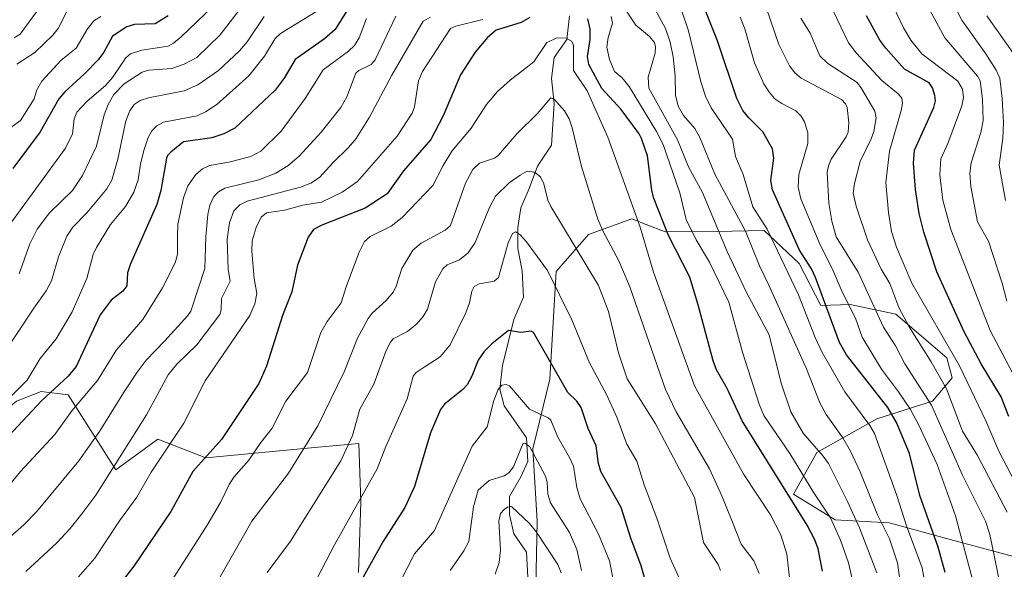
# Model space of a CAD drawing. Units: metres. Extents: x 661374 to 664827, y 4758078 to 4760462.
# Drawn here: x 661719 to 661996, y 4760050 to 4760205 of the extents above; entities that cross this region are included whole.
import ezdxf

# ---------------------------------------------------------------- set-up
doc = ezdxf.new("R2010")
doc.units = ezdxf.units.M
doc.header["$MEASUREMENT"] = 0
for name, color, linetype, lineweight in [('Arbolado forestal CxS', 92, 'Continuous', 0), ('Corriente natural lineal', 142, 'Continuous', 13), ('Curva de nivel maestra', 30, 'Continuous', 30), ('Curva de nivel normal', 30, 'Continuous', 0), ('Pastizal CxS', 92, 'Continuous', 0)]:
    doc.layers.add(name, color=color, linetype=linetype, lineweight=lineweight)

# ---------------------------------------------------------------- blocks, each defined once
blk = doc.blocks.new('*U9')
at = {"layer": 'Arbolado forestal CxS', "color": 92, "linetype": 'Continuous', "lineweight": 0}
for points in [[(661643.6691, 4760037.4555, 1338.6633), (661670.4141, 4760054.2801, 1351.9148), (661699.942, 4760082.6527, 1355.3186), (661717.8679, 4760097.2663, 1354.772), (661724.7429, 4760099.9195, 1352.7378), (661732.4197, 4760099.0393, 1348.6496), (661745.8501, 4760077.8705, 1335.0423), (661757.6253, 4760086.5453, 1332.4395), (661771.1469, 4760081.2853, 1325.7397), (661802.8125, 4760084.2831, 1313.9301), (661814.2133, 4760085.3111, 1309.4543), (661814.7781, 4760068.7893, 1305.5729), (661814.1819, 4760049.0465, 1301.3561)], [(661863.5625, 4760017.0263, 1268.2135), (661864.5153, 4760063.5019, 1286.8371), (661863.2455, 4760083.8047, 1290.91), (661867.9969, 4760103.4027, 1298.6551), (661869.7793, 4760133.6903, 1305.9531), (661878.9143, 4760144.1599, 1312.7018), (661891.1593, 4760148.5371, 1318.74), (661895.1435, 4760146.9849, 1320.4801), (661900.491, 4760144.9019, 1324.2757), (661914.9139, 4760144.9739, 1333.7553), (661928.4345, 4760145.2267, 1343.9603), (661938.2794, 4760136.0227, 1348.0208), (661944.4042, 4760124.1449, 1348.5201), (661952.6529, 4760124.4287, 1354.5979), (661965.4537, 4760121.6889, 1363.0198), (661979.8493, 4760109.4599, 1368.4754), (661981.3141, 4760103.7839, 1367.1233), (661975.8201, 4760097.2329, 1360.6547), (661960.1066, 4760092.2391, 1346.7097), (661943.2763, 4760082.7531, 1334.8974), (661936.6863, 4760071.0743, 1326.2692), (661948.3701, 4760063.8413, 1330.3593), (661963.6107, 4760063.0183, 1341.3303), (661980.8325, 4760058.2671, 1352.1349), (661998.6491, 4760053.5163, 1363.0399)]]:
    blk.add_polyline3d(points, dxfattribs=at)

msp = doc.modelspace()

# ---------------------------------------------------------------- linework, layer by layer
at = {"layer": 'Arbolado forestal CxS', "color": 92, "linetype": 'Continuous', "lineweight": 0}
for points in [[(661863.5625, 4760017.0263, 1268.2135), (661864.5153, 4760063.5019, 1286.8371), (661863.2455, 4760083.8047, 1290.91), (661867.9969, 4760103.4027, 1298.6551), (661869.7793, 4760133.6903, 1305.9531), (661878.9143, 4760144.1599, 1312.7018), (661891.1593, 4760148.5371, 1318.74), (661895.1435, 4760146.9849, 1320.4801), (661900.491, 4760144.9019, 1324.2757), (661914.9139, 4760144.9739, 1333.7553), (661928.4345, 4760145.2267, 1343.9603), (661938.2794, 4760136.0227, 1348.0208), (661944.4042, 4760124.1449, 1348.5201), (661952.6529, 4760124.4287, 1354.5979), (661965.4537, 4760121.6889, 1363.0198), (661979.8493, 4760109.4599, 1368.4754), (661981.3141, 4760103.7839, 1367.1233), (661975.8201, 4760097.2329, 1360.6547), (661960.1066, 4760092.2391, 1346.7097), (661943.2763, 4760082.7531, 1334.8974), (661936.6863, 4760071.0743, 1326.2692), (661948.3701, 4760063.8413, 1330.3593), (661963.6107, 4760063.0183, 1341.3303), (661980.8325, 4760058.2671, 1352.1349), (661998.6491, 4760053.5163, 1363.0399)], [(661643.6691, 4760037.4555, 1338.6633), (661670.4141, 4760054.2801, 1351.9148), (661699.942, 4760082.6527, 1355.3186), (661717.8679, 4760097.2663, 1354.772), (661724.7429, 4760099.9195, 1352.7378), (661732.4197, 4760099.0393, 1348.6496), (661745.8501, 4760077.8705, 1335.0423), (661757.6253, 4760086.5453, 1332.4395), (661771.1469, 4760081.2853, 1325.7397), (661802.8125, 4760084.2831, 1313.9301), (661814.2133, 4760085.3111, 1309.4543), (661814.7781, 4760068.7893, 1305.5729), (661814.1819, 4760049.0465, 1301.3561)]]:
    msp.add_polyline3d(points, dxfattribs=at)
at = {"layer": 'Corriente natural lineal', "color": 142, "linetype": 'Continuous', "lineweight": 13}
msp.add_polyline3d([(661873.5801, 4760205.7201, 1322.4681), (661872.7901, 4760199.0501, 1320.4244), (661869.2601, 4760193.9601, 1319.3581), (661868.4801, 4760188.0701, 1317.6771), (661869.2601, 4760181.0201, 1315.6093), (661868.4801, 4760169.2501, 1312.5774), (661864.5601, 4760163.3701, 1311.2083), (661862.2001, 4760157.1001, 1309.0849), (661859.8501, 4760151.6101, 1307.6087), (661859.0701, 4760146.1201, 1306.1663), (661859.0701, 4760140.2401, 1305.0335), (661860.2401, 4760133.9601, 1303.4406), (661860.6401, 4760126.5101, 1302.1825), (661857.8901, 4760120.2401, 1300.9633), (661854.7501, 4760107.3001, 1298.0956), (661853.9701, 4760100.6301, 1296.0947), (661855.1501, 4760095.9301, 1294.6032), (661861.4201, 4760086.9101, 1291.6079), (661861.8101, 4760080.2401, 1290.0137), (661859.8501, 4760075.9301, 1289.514), (661856.7101, 4760070.4401, 1287.6043), (661856.7101, 4760065.3401, 1285.5071), (661857.8901, 4760059.8501, 1284.0629), (661861.4201, 4760054.7501, 1282.7158), (661861.8101, 4760047.7001, 1280.6278)], dxfattribs=at)
at = {"layer": 'Curva de nivel maestra', "color": 30, "linetype": 'Continuous', "lineweight": 30, "flags": 128}
for points, elevation in [([(661979.42, 4760048.9901), (661977.44, 4760056.1901), (661972.28, 4760070.6901), (661969.33, 4760082.4601), (661965.71, 4760091.2001), (661963.19, 4760095.4201), (661951.61, 4760110.2801), (661949.64, 4760113.7101), (661942.86, 4760132.0801), (661941.7, 4760134.4701), (661938.38, 4760139.7601), (661930.71, 4760156.6901), (661930.24, 4760159.3001), (661931.08, 4760165.6501), (661930.72, 4760168.2801), (661928.03, 4760173.0601), (661924.07, 4760177.0201), (661922.4, 4760179.0801), (661920.75, 4760182.4001), (661915.22, 4760198.6601), (661910.28, 4760211.2601)], 1350), ([(661811.11, 4760207.5201), (661807.55, 4760201.8301), (661804.62, 4760199.2301), (661796.3, 4760193.4001), (661793.26, 4760188.1701), (661790.69, 4760184.7801), (661779.29, 4760174.0801), (661776.22, 4760172.4701), (661772.82, 4760171.3501), (661764.86, 4760170.2101), (661761.28, 4760167.3201), (661760.34, 4760166.4001), (661760.09, 4760165.6301), (661758.52, 4760156.5201), (661757.39, 4760152.5701), (661749.91, 4760135.9001), (661749.12, 4760133.3201), (661748.89, 4760129.6701), (661747.78, 4760128.2301), (661744.47, 4760125.6301), (661741.44, 4760121.5301), (661734.65, 4760106.9901), (661732.4, 4760104.2601), (661724.9, 4760097.3001), (661712.74, 4760084.4501)], 1350), ([(661760.59, 4760205.6601), (661756.85, 4760203.4101), (661751.09, 4760203.2401), (661748.88, 4760202.6101), (661744.83, 4760199.9701), (661742.44, 4760195.4401), (661740.85, 4760193.2701), (661737.01, 4760189.3201), (661731.47, 4760184.3301), (661729.74, 4760182.3001), (661724.49, 4760173.0201), (661716.76, 4760162.6801)], 1375), ([(661862.4, 4760205.1801), (661859.98, 4760203.7701), (661852.96, 4760201.6901), (661850.51, 4760199.5601), (661846.99, 4760195.4201), (661842.86, 4760189.0901), (661837.96, 4760177.5601), (661834.51, 4760170.8901), (661826.86, 4760162.0901), (661822.19, 4760155.6301), (661816.05, 4760151.6001), (661803.84, 4760146.8001), (661801.47, 4760145.5801), (661800, 4760143.4301), (661796.95, 4760135.5301), (661795.39, 4760127.9901), (661792.72, 4760121.3101), (661788.28, 4760107.0701), (661786.05, 4760102.1901), (661775.61, 4760086.4601), (661767.51, 4760077.4401), (661761.29, 4760066.2101), (661750.91, 4760050.7901), (661747.23, 4760046.1201)], 1325), ([(661944.83, 4760049.4301), (661943.58, 4760055.6501), (661942.7, 4760058.2201), (661940.53, 4760062.3201), (661922.2, 4760091.6801), (661918.02, 4760100.7801), (661914.96, 4760106.0801), (661914, 4760108.5701), (661909.9, 4760124.0201), (661907.47, 4760132.1001), (661901.5, 4760143.8201), (661897.25, 4760154.5901), (661896.74, 4760156.5901), (661895.58, 4760166.3001), (661893.82, 4760171.1501), (661893.2, 4760172.4901), (661888.11, 4760179.3201), (661882.66, 4760185.2101), (661879.01, 4760192.0101), (661878.64, 4760194.2401), (661879.36, 4760199.0601), (661879.4, 4760201.8901), (661878.77, 4760204.8701)], 1325), ([(661997.27, 4760092.9601), (661995.13, 4760098.4401), (661989.53, 4760107.7801), (661984.72, 4760116.7801), (661977, 4760133.6501), (661973.4, 4760144.7701), (661972.04, 4760150.0701), (661971, 4760156.7801), (661970.43, 4760164.2401), (661970.76, 4760167.8501), (661976.15, 4760179.8701), (661976.63, 4760181.7601), (661976.48, 4760183.2601), (661975.83, 4760185.4001), (661974.84, 4760186.8301), (661967.97, 4760190.6901), (661962.63, 4760196.5801), (661961.02, 4760198.8001), (661957.23, 4760205.7001)], 1375), ([(661895.96, 4760043.3501), (661893.79, 4760050.9301), (661890.85, 4760058.6401), (661888.12, 4760067.3501), (661882.44, 4760077.4201), (661881.79, 4760079.6801), (661881.09, 4760084.6801), (661878.88, 4760089.5401), (661876.83, 4760095.4701), (661875.62, 4760097.2001), (661873.14, 4760099.6601), (661863.48, 4760116.5901), (661862.79, 4760116.9701), (661859.86, 4760116.5601), (661856.39, 4760117.1101), (661851.66, 4760113.3801), (661849.55, 4760111.2201), (661847.87, 4760108.8201), (661846.07, 4760104.2701), (661844.72, 4760101.7901), (661843.51, 4760100.4801), (661838.39, 4760096.3901), (661837.2, 4760094.8801), (661834.47, 4760088.2901), (661829.93, 4760073.2201), (661827.16, 4760067.3001), (661820.96, 4760057.6501), (661813.16, 4760043.4501)], 1300)]:
    msp.add_lwpolyline(points, dxfattribs=dict(at, elevation=elevation))
at = {"layer": 'Curva de nivel normal', "color": 30, "linetype": 'Continuous', "lineweight": 0, "flags": 128}
for points, elevation in [([(661960.09, 4760048.89), (661955.26, 4760061.57), (661951.9, 4760069.03), (661946.5, 4760079.67), (661944.98, 4760081.8), (661939.35, 4760088.2), (661935.9, 4760094.25), (661933.15, 4760102.32), (661929.8, 4760115.9), (661923.45, 4760127.82), (661917.98, 4760139.38), (661911.07, 4760155.95), (661907.08, 4760163.17), (661904.04, 4760170.8), (661895.96, 4760185.34), (661895.74, 4760188.43), (661897.7, 4760195.21), (661897.8, 4760197.01), (661897.5, 4760198.19), (661896.12, 4760199.87), (661892.27, 4760203.08), (661878.38, 4760223.87)], 1335), ([(661807.99, 4760210.51), (661792.2, 4760200.76), (661790.72, 4760199.34), (661787.64, 4760194.3), (661783.27, 4760188.81), (661774.21, 4760180.7), (661771.04, 4760178.67), (661768.68, 4760177.56), (661759.27, 4760175.77), (661757.38, 4760174.74), (661755.98, 4760173.3), (661754.9, 4760171.43), (661753.74, 4760168.05), (661752.71, 4760164.07), (661752.07, 4760159.51), (661750.9, 4760156.03), (661748.51, 4760152.05), (661744.34, 4760147), (661740.32, 4760140.53), (661739.43, 4760138.48), (661737.66, 4760131.8), (661733.49, 4760122.35), (661728.98, 4760114.76), (661724.49, 4760109.24), (661720.81, 4760103.18), (661711.62, 4760094.17)], 1355), ([(661775.53, 4760210.77), (661764.24, 4760199.76), (661762.03, 4760197.97), (661760.5, 4760197.17), (661753.13, 4760196.03), (661749.92, 4760195), (661748.6, 4760193.85), (661744.85, 4760188.29), (661743.02, 4760186.13), (661737.63, 4760181.62), (661734.82, 4760178.6), (661734.1, 4760176.73), (661733.64, 4760172.47), (661731.62, 4760168.45), (661716.44, 4760147.57)], 1370), ([(662001.39, 4760070.04), (661994.5, 4760083.19), (661990.83, 4760091.74), (661983.37, 4760107.14), (661969.98, 4760130.41), (661965.71, 4760140.61), (661964.29, 4760144.97), (661963.38, 4760150.29), (661962.7, 4760158.79), (661963.68, 4760167.56), (661967.01, 4760179.05), (661967.36, 4760181.15), (661967.14, 4760182.51), (661966.16, 4760183.75), (661961.57, 4760187.45), (661954.28, 4760195.23), (661952.15, 4760198.11), (661945.65, 4760211.66)], 1370), ([(662001.92, 4760098.44), (661992.05, 4760117.14), (661980.96, 4760145.52), (661978.73, 4760153.84), (661977.87, 4760160.91), (661978.12, 4760165.41), (661980.14, 4760169.74), (661984.11, 4760180.36), (661984.55, 4760182.73), (661984.28, 4760185.08), (661982.93, 4760187.28), (661972.8, 4760194.98), (661969.67, 4760198.8), (661967.69, 4760202.27), (661963.93, 4760210.24)], 1380), ([(661996.35, 4760153.73), (661994.63, 4760163.64), (661995.58, 4760171.26), (661995.77, 4760175.7), (661995.47, 4760182.41), (661994.76, 4760188.16), (661993.75, 4760190.38), (661990.83, 4760195.04), (661984.05, 4760204.45), (661980.43, 4760211.77)], 1390), ([(661723.48, 4760206.79), (661718.87, 4760200.49), (661717.21, 4760199.51)], 1390), ([(661780.83, 4760207.65), (661775.15, 4760200.34), (661768.65, 4760194), (661765.09, 4760192.1), (661761.56, 4760190.83), (661755.08, 4760190.35), (661753.26, 4760189.82), (661748.14, 4760186.58), (661745.27, 4760183.52), (661743.67, 4760180.74), (661742.5, 4760177.86), (661740.35, 4760168.96), (661736.38, 4760160.72), (661733.62, 4760156.51), (661727.14, 4760150.2), (661723.68, 4760145.64), (661721.56, 4760141.56), (661718.62, 4760133.05)], 1365), ([(661897.63, 4760207.65), (661900.61, 4760202.13), (661901.91, 4760198.27), (661902.77, 4760194.18), (661903.36, 4760188.75), (661903.43, 4760183.4), (661904.22, 4760180.22), (661905.73, 4760177.62), (661908.9, 4760173.95), (661910.29, 4760171.49), (661914.52, 4760161.09), (661923.18, 4760145.09), (661927.05, 4760135.33), (661929.74, 4760129.91), (661940.36, 4760106.34), (661944.05, 4760096.81), (661945.89, 4760093.47), (661950.59, 4760086.87), (661952.75, 4760083.18), (661955.48, 4760077.36), (661960.36, 4760065.24), (661963.67, 4760058.48), (661965.93, 4760051.74), (661967.85, 4760038.21)], 1340), ([(661973.39, 4760047.69), (661972.88, 4760050.33), (661968.48, 4760062.11), (661965.78, 4760070.72), (661959.44, 4760088.14), (661958.2, 4760090.39), (661951.1, 4760099.88), (661944.78, 4760110.94), (661942.74, 4760115.15), (661938.07, 4760127.16), (661929.21, 4760145.66), (661925.18, 4760151.94), (661922.45, 4760161.03), (661920.35, 4760166.06), (661919.45, 4760170.97), (661913.52, 4760179.83), (661911.84, 4760183.07), (661910.53, 4760187.12), (661907.11, 4760201.43), (661905.11, 4760207.3)], 1345), ([(661994.8, 4760046.03), (661991.96, 4760059.75), (661990.71, 4760063.44), (661984.22, 4760076.4), (661975.49, 4760096.12), (661968.05, 4760107.74), (661965.39, 4760112.85), (661962.04, 4760118.04), (661954.86, 4760133.59), (661948.7, 4760143.53), (661947.45, 4760147.92), (661946.6, 4760153.01), (661946.17, 4760161.66), (661946.49, 4760163.51), (661947.31, 4760165.39), (661951.45, 4760171.63), (661952.02, 4760172.92), (661952.26, 4760175.6), (661951.8, 4760179.87), (661951.33, 4760180.93), (661950.16, 4760182.17), (661938.83, 4760188.18), (661937.01, 4760189.65), (661935.56, 4760191.62), (661932.57, 4760197.63), (661929.08, 4760207.76)], 1360), ([(661975.04, 4760207.24), (661979.29, 4760199.53), (661988.47, 4760188.67), (661989.19, 4760187.38), (661989.91, 4760182.25), (661990.09, 4760176.21), (661989.39, 4760172.82), (661986.68, 4760164.29), (661986.37, 4760161.39), (661986.63, 4760157.7), (661988.52, 4760147.73), (661991.55, 4760142.31), (661995.4, 4760130.44), (661996.73, 4760125.42)], 1385), ([(661707.95, 4760052.06), (661719.94, 4760062.42), (661723.49, 4760066.05), (661735.4, 4760080.41), (661741.17, 4760088.7), (661747.93, 4760099.58), (661751.77, 4760105.44), (661754.34, 4760108.74), (661759.55, 4760114.13), (661766.07, 4760121.32), (661766.91, 4760122.6), (661770.91, 4760134.55), (661771.13, 4760143.48), (661771.73, 4760149.79), (661772.29, 4760152.42), (661773.38, 4760154.82), (661774.72, 4760156.19), (661776.52, 4760157.19), (661786.1, 4760159.52), (661790.83, 4760161.43), (661794.26, 4760163.45), (661797.44, 4760166.22), (661803.62, 4760172.95), (661809.18, 4760179.85), (661810.82, 4760182.86), (661813.44, 4760189.57), (661814.23, 4760190.28), (661817.72, 4760192.03), (661818.85, 4760193.3), (661824.71, 4760205.56)], 1340), ([(661816.36, 4760204.98), (661814.3, 4760199.52), (661813.02, 4760197.34), (661811.35, 4760195.71), (661804.17, 4760190.49), (661799.15, 4760182.44), (661792.36, 4760173.26), (661786.61, 4760167.63), (661783.79, 4760166.09), (661777.59, 4760164.46), (661772.18, 4760163.55), (661770.22, 4760162.59), (661768.31, 4760161.06), (661766.13, 4760157.85), (661764.87, 4760154.51), (661763.27, 4760147.04), (661763.17, 4760143.58), (661763.19, 4760138.54), (661762.56, 4760136.18), (661758.93, 4760129.14), (661753.44, 4760120.23), (661746.02, 4760111.73), (661740.67, 4760103.07), (661733.39, 4760094.53), (661728.64, 4760087.85), (661718.95, 4760077.45), (661711.33, 4760068.23)], 1345), ([(661741.55, 4760205.49), (661739.58, 4760204.3), (661737.85, 4760202.05), (661734.6, 4760196.63), (661730.43, 4760193.18), (661724.94, 4760187.34), (661723.55, 4760184.9), (661722.81, 4760182.36), (661718.92, 4760176.19), (661711.83, 4760171.17)], 1380), ([(661787.62, 4760205.51), (661782.83, 4760198.34), (661780.63, 4760195.85), (661774.7, 4760190.34), (661768.87, 4760186.3), (661765.04, 4760184.61), (661754.99, 4760182.62), (661752.68, 4760181.82), (661751, 4760180.77), (661749.72, 4760178.95), (661748.63, 4760176.13), (661746.4, 4760165.34), (661744.64, 4760159.43), (661743.3, 4760156.99), (661737.66, 4760150.23), (661733.73, 4760146.22), (661732.04, 4760143.67), (661729.69, 4760137.89), (661727.69, 4760131.13), (661726.23, 4760128.28), (661722.67, 4760123.42), (661713.87, 4760110.13)], 1360), ([(661717.92, 4760192.04), (661723.03, 4760195.34), (661728.1, 4760200.26), (661729.53, 4760202.09), (661731.94, 4760206.71)], 1385), ([(661834.46, 4760205.35), (661832.41, 4760204.19), (661823.53, 4760188.97), (661817.29, 4760177.15), (661813.45, 4760171.2), (661811.32, 4760168.61), (661806.89, 4760164.32), (661803.15, 4760160.16), (661800.71, 4760158.59), (661797.85, 4760157.48), (661782.82, 4760153.55), (661780.76, 4760152.54), (661779.05, 4760150.76), (661777.84, 4760147.45), (661777.18, 4760142.85), (661777.49, 4760134.31), (661777.99, 4760131.04), (661775.6, 4760126.12), (661775.5, 4760122.98), (661775.1, 4760121.64), (661768.65, 4760113.05), (661763.03, 4760107.66), (661760.57, 4760104.61), (661754.46, 4760093.4), (661740.2, 4760070.77), (661736.23, 4760065.56), (661732.95, 4760061.42), (661729.17, 4760057.32), (661720.44, 4760049.34)], 1335), ([(661849.18, 4760204.65), (661841.54, 4760202.75), (661840.1, 4760202.11), (661832.13, 4760189.98), (661831.05, 4760187.41), (661829.93, 4760180.12), (661829.28, 4760178.28), (661825.01, 4760171.85), (661813.9, 4760159.03), (661809.56, 4760156.08), (661803.73, 4760153.2), (661798.5, 4760152.36), (661793.31, 4760150.98), (661788.27, 4760150.21), (661786.76, 4760148.99), (661785.29, 4760146.1), (661784.24, 4760142.32), (661784.13, 4760139.49), (661784.75, 4760131.72), (661785.56, 4760127.58), (661784.97, 4760124.67), (661783.58, 4760121.39), (661771, 4760102.96), (661764.98, 4760091.06), (661755.77, 4760077.25), (661751.74, 4760070.18), (661746.87, 4760063.51), (661739.9, 4760053.08), (661735.25, 4760047.76)], 1330), ([(661953.18, 4760047.23), (661952.14, 4760051.77), (661949.86, 4760058.09), (661947.07, 4760064.39), (661942.37, 4760071.42), (661935.65, 4760082.48), (661928.31, 4760093.21), (661926.98, 4760096.43), (661922.3, 4760111.07), (661918.45, 4760125.12), (661912.98, 4760136.38), (661909.22, 4760142.66), (661906.44, 4760148.39), (661904.61, 4760155.84), (661899.97, 4760169.47), (661898.09, 4760173.14), (661890.37, 4760185.76), (661888.33, 4760188.3), (661886.25, 4760190), (661884.82, 4760193.4), (661884.13, 4760196.9), (661884.42, 4760199.56), (661885.71, 4760203.67), (661885.31, 4760205.5)], 1330), ([(661989.33, 4760038.6), (661982.28, 4760064.95), (661977.1, 4760079.37), (661971.9, 4760090.67), (661969.6, 4760094.85), (661966.27, 4760099.88), (661961.47, 4760106.2), (661955.96, 4760115.25), (661954.09, 4760120.6), (661950.33, 4760127.99), (661947.52, 4760134.58), (661944.22, 4760141.25), (661938.72, 4760154.21), (661937.97, 4760157.42), (661938.21, 4760161.05), (661940.68, 4760169.71), (661940.66, 4760172.76), (661939.79, 4760175.86), (661938.83, 4760177.44), (661937.29, 4760178.97), (661933.36, 4760180.99), (661931.45, 4760182.33), (661929.86, 4760184.09), (661928.28, 4760186.57), (661925.64, 4760192.44), (661922.92, 4760202.03), (661921.68, 4760205.28)], 1355), ([(661996.84, 4760066.03), (661988.48, 4760081.99), (661984.29, 4760088.83), (661979.73, 4760100.75), (661975.43, 4760108.34), (661969.24, 4760118.2), (661966.34, 4760123.61), (661963.79, 4760130.34), (661961.38, 4760134.41), (661957.51, 4760142.63), (661954.3, 4760152.08), (661953.49, 4760155.82), (661953.8, 4760158.5), (661955.45, 4760164.72), (661958.57, 4760171.03), (661959.29, 4760173.12), (661959.92, 4760176.99), (661959.55, 4760178.85), (661955.83, 4760185.28), (661954.55, 4760186.95), (661946.36, 4760192.29), (661944.05, 4760194.43), (661941.37, 4760200.82), (661938.69, 4760205.05)], 1365), ([(661998.85, 4760194.77), (661991.08, 4760205.65)], 1395), ([(661935.9, 4760044.26), (661934.75, 4760054.18), (661933.13, 4760059.62), (661930.17, 4760065.24), (661922.7, 4760076.58), (661908.76, 4760101.51), (661897.19, 4760133.51), (661893.44, 4760146.21), (661884.4, 4760171.58), (661878.59, 4760184.54), (661874.69, 4760190.34), (661874.66, 4760197.51), (661874.16, 4760198.52), (661872.65, 4760199.38), (661870.12, 4760199.45), (661867.2, 4760198.16), (661863.49, 4760192.77), (661856.86, 4760187.59), (661853.34, 4760184.4), (661850.2, 4760180.69), (661845.87, 4760174.03), (661840.4, 4760167.62), (661837.95, 4760163.54), (661835.04, 4760157.9), (661826.42, 4760148.94), (661823.38, 4760146.53), (661817.43, 4760143.58), (661815.83, 4760142.19), (661814.31, 4760139.15), (661810.75, 4760129.73), (661809.29, 4760124.89), (661805.28, 4760119.68), (661803.5, 4760116.56), (661799.76, 4760105.27), (661793.73, 4760097.25), (661789.81, 4760089.68), (661786.63, 4760085.59), (661783.29, 4760080.59), (661779.03, 4760075.8), (661777.7, 4760073.81), (661775.28, 4760068.72), (661771.57, 4760062.37), (661757.27, 4760040.01)], 1320), ([(661926.95, 4760048.69), (661925.49, 4760052.31), (661921.88, 4760056.95), (661919.25, 4760063.65), (661916.51, 4760070.58), (661912.97, 4760078.15), (661903.62, 4760094.19), (661900.61, 4760100.52), (661890.53, 4760129.38), (661887.45, 4760136.72), (661882.98, 4760145.13), (661881.6, 4760148.5), (661876.96, 4760163.27), (661874.33, 4760174.19), (661873.45, 4760176.71), (661872.2, 4760178.96), (661869.32, 4760182.18), (661868.35, 4760182.63), (661864.5, 4760178.14), (661858.82, 4760172.6), (661853.53, 4760166.34), (661852.45, 4760165.65), (661848.22, 4760164.24), (661846.38, 4760162.4), (661844.27, 4760158.58), (661840.09, 4760146.7), (661838.53, 4760145.33), (661831.77, 4760141.69), (661829.41, 4760139.7), (661826.31, 4760134.53), (661824.8, 4760129.56), (661824.03, 4760127.97), (661821.99, 4760125.55), (661818.02, 4760122.03), (661816.86, 4760120.51), (661813.89, 4760114.97), (661810.1, 4760105.51), (661802.67, 4760090.33), (661794.41, 4760076.97), (661784.1, 4760063.44), (661775.21, 4760047.84)], 1315), ([(661916.1, 4760049.62), (661915.4, 4760051.25), (661911.29, 4760057.44), (661908.77, 4760070.14), (661897.8, 4760090.84), (661889.81, 4760103.5), (661887.36, 4760110.88), (661884.58, 4760122.49), (661881.75, 4760129.82), (661868.28, 4760151.98), (661867.43, 4760153.82), (661866.33, 4760158.39), (661865.42, 4760160.34), (661863.73, 4760161.72), (661861.66, 4760161.97), (661859.64, 4760160.89), (661856.62, 4760158.65), (661852.74, 4760154.92), (661850.94, 4760151.53), (661846.97, 4760141.92), (661845.06, 4760139.01), (661842.55, 4760137.05), (661839.13, 4760135.65), (661837.94, 4760134.48), (661835.86, 4760130.8), (661833.63, 4760123.1), (661832.41, 4760121.1), (661830.57, 4760119.01), (661827.95, 4760116.86), (661823.94, 4760114.79), (661823.13, 4760113.85), (661821.97, 4760111.46), (661818.5, 4760102.04), (661814.51, 4760094.98), (661812.48, 4760087.57), (661809.19, 4760080.48), (661794.97, 4760057.84), (661788.47, 4760048.98)], 1310), ([(661911.07, 4760033.11), (661901.94, 4760053.08), (661898.21, 4760064.34), (661894.57, 4760073.72), (661892.53, 4760080.33), (661889.75, 4760085.17), (661886.93, 4760092.72), (661884.03, 4760099.11), (661879.2, 4760108.04), (661874.19, 4760120.15), (661867.35, 4760134.03), (661861.51, 4760142.07), (661859.59, 4760144.16), (661858.37, 4760144.87), (661857.56, 4760144.41), (661856.33, 4760141.81), (661853.56, 4760132.03), (661852.33, 4760131.04), (661848.16, 4760130.3), (661846.76, 4760129.55), (661846.06, 4760128.19), (661845.39, 4760124.91), (661844.4, 4760122.06), (661840, 4760113.12), (661837.11, 4760109.72), (661832.61, 4760106.79), (661830.38, 4760105.33), (661829.59, 4760104.29), (661827.85, 4760097.89), (661821.89, 4760084.52), (661819.43, 4760078.21), (661807.38, 4760056.81), (661802.44, 4760047.24)], 1305), ([(661886.65, 4760043.23), (661884.82, 4760052.31), (661881.78, 4760059.81), (661876.62, 4760069.76), (661875.62, 4760072.96), (661874.67, 4760078.9), (661873.6, 4760081.36), (661870.33, 4760087.08), (661868.36, 4760091.88), (661867.54, 4760092.54), (661862.35, 4760094.99), (661856.64, 4760101.56), (661855.75, 4760101.97), (661854.53, 4760101.72), (661853.52, 4760100.51), (661852.25, 4760097.39), (661850.41, 4760090), (661846.16, 4760084.6), (661835.6, 4760060.87), (661829.94, 4760054.25), (661823.71, 4760042.18)], 1295), ([(661876.98, 4760049.55), (661875.6, 4760055.47), (661873.54, 4760060.26), (661868.24, 4760068.66), (661867.45, 4760071.08), (661867.24, 4760074.45), (661866.78, 4760076.15), (661862.39, 4760084.41), (661861.18, 4760085.32), (661860.49, 4760085.41), (661859.21, 4760082.23), (661857.76, 4760078.74), (661856.47, 4760077.03), (661855.16, 4760076.26), (661850.97, 4760074.88), (661847.87, 4760072.19), (661846.5, 4760067.5), (661845.24, 4760057.74), (661843.86, 4760055.1), (661839.99, 4760049.59)], 1290), ([(661871.27, 4760048.9), (661870.31, 4760051.22), (661864.26, 4760060.37), (661862.35, 4760062.76), (661857.24, 4760067.57), (661856.15, 4760067.36), (661855.2, 4760066.77), (661854.18, 4760065.62), (661853.71, 4760063.54), (661854.16, 4760055.33), (661853.8, 4760051.81), (661852.68, 4760048.54)], 1285)]:
    msp.add_lwpolyline(points, dxfattribs=dict(at, elevation=elevation))
at = {"layer": 'Pastizal CxS', "color": 92, "linetype": 'Continuous', "lineweight": 0}
for points in [[(661998.6491, 4760053.5163, 1363.0399), (661980.8325, 4760058.2671, 1352.1349), (661963.6107, 4760063.0183, 1341.3303), (661948.3701, 4760063.8413, 1330.3593), (661936.6863, 4760071.0743, 1326.2692), (661943.2763, 4760082.7531, 1334.8974), (661960.1066, 4760092.2391, 1346.7097), (661975.8201, 4760097.2329, 1360.6547), (661981.3141, 4760103.7839, 1367.1233), (661979.8493, 4760109.4599, 1368.4754), (661965.4537, 4760121.6889, 1363.0198), (661952.6529, 4760124.4287, 1354.5979), (661944.4042, 4760124.1449, 1348.5201), (661938.2794, 4760136.0227, 1348.0208), (661928.4345, 4760145.2267, 1343.9603), (661914.9139, 4760144.9739, 1333.7553), (661900.491, 4760144.9019, 1324.2757), (661895.1435, 4760146.9849, 1320.4801), (661891.1593, 4760148.5371, 1318.74), (661878.9143, 4760144.1599, 1312.7018), (661869.7793, 4760133.6903, 1305.9531), (661867.9969, 4760103.4027, 1298.6551), (661863.2455, 4760083.8047, 1290.91), (661864.5153, 4760063.5019, 1286.8371), (661863.5625, 4760017.0263, 1268.2135)], [(661863.5625, 4760017.0263, 1268.2135), (661864.5153, 4760063.5019, 1286.8371), (661863.2455, 4760083.8047, 1290.91), (661867.9969, 4760103.4027, 1298.6551), (661869.7793, 4760133.6903, 1305.9531), (661878.9143, 4760144.1599, 1312.7018), (661891.1593, 4760148.5371, 1318.74), (661895.1435, 4760146.9849, 1320.4801), (661900.491, 4760144.9019, 1324.2757), (661914.9139, 4760144.9739, 1333.7553), (661928.4345, 4760145.2267, 1343.9603), (661938.2794, 4760136.0227, 1348.0208), (661944.4042, 4760124.1449, 1348.5201), (661952.6529, 4760124.4287, 1354.5979), (661965.4537, 4760121.6889, 1363.0198), (661979.8493, 4760109.4599, 1368.4754), (661981.3141, 4760103.7839, 1367.1233), (661975.8201, 4760097.2329, 1360.6547), (661960.1066, 4760092.2391, 1346.7097), (661943.2763, 4760082.7531, 1334.8974), (661936.6863, 4760071.0743, 1326.2692), (661948.3701, 4760063.8413, 1330.3593), (661963.6107, 4760063.0183, 1341.3303), (661980.8325, 4760058.2671, 1352.1349), (661998.6491, 4760053.5163, 1363.0399)], [(661814.1819, 4760049.0465, 1301.3561), (661814.7781, 4760068.7893, 1305.5729), (661814.2133, 4760085.3111, 1309.4543), (661802.8125, 4760084.2831, 1313.9301), (661771.1469, 4760081.2853, 1325.7397), (661757.6253, 4760086.5453, 1332.4395), (661745.8501, 4760077.8705, 1335.0423), (661732.4197, 4760099.0393, 1348.6496), (661724.7429, 4760099.9195, 1352.7378), (661717.8679, 4760097.2663, 1354.772), (661699.942, 4760082.6527, 1355.3186), (661670.4141, 4760054.2801, 1351.9148), (661643.6691, 4760037.4555, 1338.6633)], [(661643.6691, 4760037.4555, 1338.6633), (661670.4141, 4760054.2801, 1351.9148), (661699.942, 4760082.6527, 1355.3186), (661717.8679, 4760097.2663, 1354.772), (661724.7429, 4760099.9195, 1352.7378), (661732.4197, 4760099.0393, 1348.6496), (661745.8501, 4760077.8705, 1335.0423), (661757.6253, 4760086.5453, 1332.4395), (661771.1469, 4760081.2853, 1325.7397), (661802.8125, 4760084.2831, 1313.9301), (661814.2133, 4760085.3111, 1309.4543), (661814.7781, 4760068.7893, 1305.5729), (661814.1819, 4760049.0465, 1301.3561)]]:
    msp.add_polyline3d(points, dxfattribs=at)

# ---------------------------------------------------------------- block references
at = {"layer": 'Arbolado forestal CxS', "color": 92, "linetype": 'Continuous', "lineweight": 0}
msp.add_blockref('*U9', (0, 0), dxfattribs=at)

doc.saveas('drawing.dxf')
